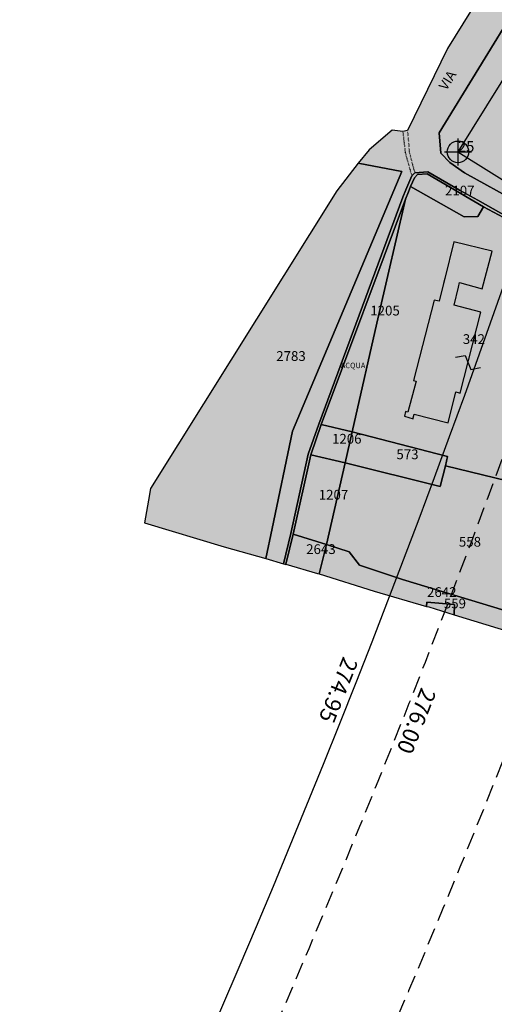
# Model space of a CAD drawing. Extents: x 1538956 to 1571595, y 5042519 to 5072519.
# Drawn here: x 1560135 to 1560310, y 5055452 to 5055816 of the extents above; entities that cross this region are included whole.
import ezdxf

# ---------------------------------------------------------------- set-up
doc = ezdxf.new("R2010")
doc.units = 0
doc.header["$LTSCALE"] = 2
doc.header["$MEASUREMENT"] = 0
doc.header["$PDMODE"] = 2
doc.header["$PDSIZE"] = 5
for name, pattern in [('CONTINUA', [0]), ('INTERNA', [0]), ('NASCOSTA2', [4.762499999999999, 3.175, -1.5875]), ('PUNTEGGIATA', [0.15, 0.025, -0.125])]:
    doc.linetypes.add(name, pattern=pattern)
for name, color, linetype in [('base_cat_ACQUE', 92, 'CONTINUA'), ('base_cat_CONFINE', 92, 'CONTINUA'), ('base_cat_FABBRICATI', 92, 'CONTINUA'), ('base_cat_FIDUCIALI', 92, 'CONTINUA'), ('base_cat_LINEEVARIE', 92, 'CONTINUA'), ('base_cat_PARTICELLE', 92, 'CONTINUA'), ('base_cat_ret_fabbricati', 254, 'CONTINUA'), ('base_cat_ret_foglio', 71, 'Continuous'), ('base_cat_SIMBOLI', 92, 'CONTINUA'), ('base_cat_STRADE', 92, 'CONTINUA'), ('base_cat_TESTI', 9, 'CONTINUA'), ('conica', 8, 'Continuous'), ('inviluppo', 255, 'Continuous'), ('orizzontale_i', 8, 'Continuous')]:
    doc.layers.add(name, color=color, linetype=linetype)
doc.styles.add('PC01', font='ARIAL.TTF')

# ---------------------------------------------------------------- blocks, each defined once
blk = doc.blocks.new('20', base_point=(5, 5))
at = {"layer": 'base_cat_SIMBOLI'}
blk.add_circle((5, 5), 4, dxfattribs=at)
blk.add_point((5, 5), dxfattribs=at)
blk = doc.blocks.new('14', base_point=(5, 5))
at = {"layer": 'base_cat_SIMBOLI'}
for p, q in [((0, 5), (3, 7)), ((3, 7), (7, 3)), ((7, 3), (10, 5))]:
    blk.add_line(p, q, dxfattribs=at)

msp = doc.modelspace()

# ---------------------------------------------------------------- hatches: boundary and pattern name
at = {"layer": 'base_cat_ret_fabbricati'}
h = msp.add_hatch(color=256, dxfattribs=at)
h.paths.add_polyline_path([(1560768.907, 5055759.206), (1560773.858, 5055757.785), (1560792.418, 5055752.458000001), (1560796.579, 5055754.775), (1560797.263, 5055755.156), (1560805.199, 5055784.514), (1560782.608, 5055791.047), (1560777.848, 5055792.423), (1560777.897, 5055792.603999999), (1560755.037, 5055799.025), (1560707.2, 5055812.254), (1560695.17, 5055815.605), (1560689.879, 5055795.813999999), (1560701.873, 5055792.498), (1560749.604, 5055779.34), (1560754.19, 5055778.105), (1560750.38, 5055763.994), (1560768.866, 5055759.055)])
h.paths.add_polyline_path([(1560669.1, 5055796.379), (1560671.746, 5055795.673), (1560672.593, 5055798.319), (1560669.912, 5055799.095)])
h.paths.add_polyline_path([(1560818.96, 5055716.686000001), (1560804.073, 5055717.533), (1560800.016, 5055655.127), (1560794.724, 5055573.952), (1560792.572, 5055574.058), (1560791.973, 5055567.744), (1560787.387, 5055567.955), (1560786.963, 5055561.217), (1560791.69, 5055560.9), (1560791.796, 5055560.406), (1560800.016, 5055558.924), (1560818.008, 5055555.643), (1560830.814, 5055554.761), (1560832.436, 5055555.961), (1560834.271, 5055582.701), (1560833.883, 5055583.795), (1560836.811, 5055631.067), (1560836.352, 5055631.632), (1560840.021, 5055691.286), (1560838.292, 5055691.603999999), (1560839.739, 5055715.381), (1560838.222, 5055715.557), (1560838.328, 5055720.002), (1560831.237, 5055720.355), (1560830.99, 5055716.051), (1560823.723, 5055716.438999999), (1560823.864, 5055719.226), (1560819.101, 5055719.509)])
h.paths.add_polyline_path([(1560746.605, 5055572.718), (1560775.745, 5055564.745), (1560776.733, 5055565.556), (1560778.673, 5055596.283), (1560777.967, 5055596.353999999), (1560787.14, 5055740.499), (1560777.509, 5055741.204), (1560777.509, 5055742.473999999), (1560757.33, 5055743.674)])
h.paths.add_polyline_path([(1560829.614, 5055778.881), (1560828.697, 5055761.206999999), (1560860.341, 5055759.337), (1560861.435, 5055777.223), (1560857.801, 5055777.54), (1560858.895, 5055795.955), (1560862.387, 5055795.813999999), (1560863.199, 5055813.453), (1560831.801, 5055815.147), (1560830.814, 5055797.649), (1560834.271, 5055797.296), (1560833.283, 5055778.705)])
h.paths.add_polyline_path([(1560403.423, 5055623.765), (1560402.682, 5055620.131), (1560408.962, 5055618.861), (1560409.667, 5055622.53)], flags=17)
h.paths.add_polyline_path([(1560413.16, 5055634.03), (1560413.054, 5055633.537), (1560412.878, 5055632.831), (1560407.233, 5055634.206999999), (1560406.387, 5055629.903), (1560411.996, 5055628.527), (1560412.066, 5055628.915), (1560418.981, 5055627.433999999), (1560419.933, 5055631.949), (1560420.074, 5055632.478), (1560425.295, 5055631.313999999), (1560435.42, 5055629.056), (1560499.802, 5055614.768999999), (1560506.258, 5055644.367), (1560358.479, 5055676.787), (1560351.918, 5055647.612)])
h.paths.add_polyline_path([(1560930.932, 5055630.538), (1560942.185, 5055629.938), (1560942.609, 5055637.664), (1560954.039, 5055637.029), (1560954.462, 5055644.683999999), (1560966.033, 5055644.085), (1560966.421, 5055651.81), (1560977.887, 5055651.211), (1560982.579, 5055738.911), (1560971.149, 5055739.511), (1560971.748, 5055750.588), (1560960.283, 5055751.223), (1560960.883, 5055762.371), (1560949.417, 5055762.971), (1560950.052, 5055774.188999999), (1560938.764, 5055774.824)])
h.paths.add_polyline_path([(1560910.006, 5055811.48), (1560910.294, 5055816.84), (1560898.759, 5055817.475), (1560899.358, 5055828.446), (1560887.928, 5055829.081), (1560888.528, 5055840.194), (1560877.31, 5055840.829), (1560871.065, 5055724.8), (1560882.566, 5055724.165), (1560882.002, 5055714.182), (1560916.08, 5055712.312), (1560921.125, 5055805.057), (1560920.406, 5055805.097), (1560920.487, 5055806.575), (1560916.134, 5055811.147)])
h.paths.add_polyline_path([(1560535.362, 5055699.083000001), (1560537.444, 5055708.097), (1560538.411, 5055712.285), (1560538.932, 5055714.539), (1560533.556, 5055715.781), (1560521.055, 5055718.668000001), (1560517.095, 5055719.581999999), (1560513.525, 5055704.127), (1560507.034, 5055676.329), (1560514.407, 5055674.565), (1560517.018, 5055673.965), (1560516.489, 5055671.566000001), (1560528.307, 5055668.885)])
h.paths.add_polyline_path([(1560830.182, 5055868.968), (1560830.143, 5055868.425), (1560825.465, 5055868.763), (1560825.558, 5055870.061000001), (1560825.674, 5055871.671), (1560821.425, 5055871.978), (1560821.359, 5055871.053), (1560821.216, 5055869.069), (1560817.854, 5055869.311000001), (1560818.036, 5055871.839), (1560816.449, 5055872.214), (1560816.212, 5055868.928), (1560794.676, 5055870.481000001), (1560794.028, 5055861.499), (1560793.987, 5055860.927), (1560788.596, 5055861.316000001), (1560785.91, 5055824.103999999), (1560785.297, 5055815.609), (1560817.203, 5055813.3), (1560818.322, 5055828.825), (1560828.012, 5055828.127), (1560860.719, 5055825.768), (1560863.054, 5055857.432), (1560863.65, 5055865.508), (1560831.812, 5055867.804), (1560831.867, 5055868.57)])
h.paths.add_polyline_path([(1560423.368, 5055815.135), (1560423.214, 5055814.476), (1560428.224, 5055813.277), (1560477.401, 5055801.882), (1560482.516, 5055800.683), (1560482.593, 5055801.025), (1560507.2, 5055795.162), (1560510.621, 5055814.348999999), (1560512.25, 5055823.48), (1560512.668, 5055825.821), (1560518.836, 5055860.407), (1560499.927, 5055864.655), (1560433.692, 5055879.533), (1560427.317, 5055841.143), (1560423.012, 5055815.22)])
h.paths.add_polyline_path([(1560373.155, 5055726), (1560368.428, 5055709.807), (1560375.166, 5055707.867), (1560379.717, 5055724.095)])
h.paths.add_polyline_path([(1561208.815, 5055487.945), (1561214.918, 5055488.086), (1561215.694, 5055518.249), (1561201.407, 5055518.672), (1561181.369, 5055519.166), (1561166.834, 5055519.342), (1561166.94, 5055518.002), (1561159.638, 5055518.214), (1561160.026, 5055504.949), (1561160.061, 5055504.737), (1561161.472, 5055481.419), (1561169.904, 5055481.877), (1561185.461, 5055482.723999999), (1561184.967, 5055488.827), (1561177.241, 5055488.333000001), (1561177.347, 5055485.864), (1561169.551, 5055485.405), (1561168.104, 5055504.949), (1561167.434, 5055504.914), (1561167.152, 5055510.911), (1561201.512, 5055510.241), (1561209.168, 5055509.994)])
h.paths.add_polyline_path([(1560305.492, 5055707.655), (1560295.614, 5055710.23), (1560297.167, 5055716.863), (1560297.59, 5055718.591), (1560306.021, 5055716.298), (1560309.655, 5055730.127), (1560295.473, 5055733.62), (1560292.122, 5055720.073), (1560291.699, 5055718.308999999), (1560290.076, 5055711.677), (1560288.277, 5055712.135), (1560280.621, 5055682.432), (1560281.609, 5055682.185), (1560278.575, 5055670.79), (1560277.693, 5055671.037), (1560277.235, 5055669.238), (1560280.48, 5055668.32), (1560280.551, 5055668.673), (1560280.868, 5055669.978999999), (1560293.462, 5055666.768), (1560296.214, 5055678.268999999), (1560297.484, 5055677.916), (1560297.837, 5055677.81)])
h.paths.add_polyline_path([(1560563.302, 5055704.304), (1560554.906, 5055668.709), (1560569.264, 5055665.251), (1560567.853, 5055659.43), (1560596.569, 5055652.516), (1560606.482, 5055693.862), (1560577.731, 5055700.282), (1560577.837, 5055700.811000001)])
h.paths.add_polyline_path([(1560570.428, 5055759.09), (1560567.43, 5055739.617), (1560574.873, 5055738.276000001), (1560572.086, 5055721.343), (1560570.887, 5055714.04), (1560577.307, 5055713.017), (1560587.609, 5055711.395), (1560588.667, 5055718.697), (1560591.701, 5055718.203), (1560597.31, 5055753.516), (1560605.988, 5055752.317), (1560607.011, 5055759.372), (1560598.298, 5055760.713), (1560600.203, 5055772.214), (1560580.87, 5055775.212), (1560577.978, 5055758.032)])
h.paths.add_polyline_path([(1560635.939, 5055649.341), (1560634.563, 5055643.132), (1560653.19, 5055639.181), (1560654.53, 5055645.284), (1560683.07, 5055774.048), (1560664.655, 5055777.999), (1560660.88, 5055778.81), (1560649.874, 5055729.034), (1560653.578, 5055728.363), (1560653.402, 5055727.693), (1560652.625, 5055724.095), (1560652.449, 5055723.353999999)])
h.paths.add_polyline_path([(1560736.869, 5055818.322), (1560742.619, 5055816.487), (1560753.943, 5055852.576), (1560754.049, 5055852.964), (1560740.044, 5055857.374), (1560728.332, 5055821.073), (1560727.944, 5055821.179), (1560726.815, 5055817.616), (1560735.81, 5055814.829)])
h.paths.add_polyline_path([(1560693.195, 5055844.992), (1560693.83, 5055846.967), (1560697.393, 5055845.732), (1560696.793, 5055843.791999999)], flags=16)
h.paths.add_polyline_path([(1560683.176, 5055843.651000001), (1560680.565, 5055835.431), (1560693.759, 5055831.374), (1560694.994, 5055835.819), (1560719.653, 5055828.058), (1560731.789, 5055866.546), (1560719.089, 5055870.639), (1560716.09, 5055861.183999999), (1560704.202, 5055864.959), (1560701.274, 5055855.751), (1560687.727, 5055859.985), (1560684.622, 5055850.213), (1560683.458, 5055850.53), (1560681.589, 5055844.11)])
h.paths.add_polyline_path([(1560540.689, 5055887.607), (1560536.879, 5055864.994), (1560559.422, 5055861.29), (1560564.29, 5055860.514), (1560566.865, 5055875.436000001), (1560561.962, 5055876.248), (1560563.337, 5055883.868), (1560566.936, 5055905.987), (1560544.323, 5055909.797)])
h.paths.add_polyline_path([(1561046.855, 5055708.22), (1561058.99, 5055707.549), (1561059.484, 5055714.781), (1561070.879, 5055714.111), (1561071.373, 5055721.308), (1561082.873, 5055720.779), (1561083.438, 5055727.834), (1561094.691, 5055727.375), (1561095.432, 5055741.134), (1561072.607, 5055742.51), (1561072.537, 5055743.533), (1561049.218, 5055744.803)])
h.paths.add_polyline_path([(1560614.42, 5055764.77), (1560612.656, 5055758.102), (1560619.747, 5055756.092), (1560621.652, 5055763.077)])
h.paths.add_polyline_path([(1560591.736, 5055801.424), (1560588.138, 5055787.558999999), (1560625.426, 5055777.752), (1560632.552, 5055805.022), (1560606.8, 5055811.725), (1560604.224, 5055801.706), (1560603.378, 5055798.46), (1560599.991, 5055799.307)])
h.paths.add_polyline_path([(1561386.121, 5055981.129), (1561384.392, 5055977.601), (1561386.968, 5055976.437), (1561388.661, 5055979.893999999)])
h.paths.add_polyline_path([(1561037.824, 5056112.397), (1561037.294, 5056107.458000001), (1561047.172, 5056106.365), (1561047.49, 5056111.162)])
h.paths.add_polyline_path([(1560635.798, 5055775), (1560638.973, 5055774.33), (1560639.714, 5055777.54), (1560636.539, 5055778.317)], flags=17)
h.paths.add_polyline_path([(1560654.53, 5055863.16), (1560653.296, 5055858.08), (1560657.423, 5055857.092), (1560658.352, 5055862.246)])
h.paths.add_polyline_path([(1560934.565, 5055793.345), (1560937.317, 5055790.17), (1560940.457, 5055792.886), (1560937.74, 5055796.061000001)])
h.paths.add_polyline_path([(1560547.462, 5055928.953), (1560544.323, 5055909.797), (1560566.936, 5055905.987), (1560568.347, 5055914.7), (1560570.675, 5055917.664), (1560570.181, 5055925.319), (1560564.078, 5055928), (1560559.422, 5055927.012)])
h.paths.add_polyline_path([(1560649.909, 5055728.399), (1560649.168, 5055724.835), (1560652.625, 5055724.095), (1560653.402, 5055727.693)], flags=17)
h.paths.add_polyline_path([(1560768.689, 5055848.343), (1560754.049, 5055852.964), (1560753.943, 5055852.576), (1560742.619, 5055816.487), (1560757.224, 5055811.83)])
h.paths.add_polyline_path([(1561202.359, 5055486.04), (1561202.571, 5055483.041999999), (1561204.97, 5055483.183), (1561204.758, 5055486.146000001)], flags=17)
h.paths.add_polyline_path([(1560650.227, 5055947.65), (1560649.027, 5055941.512), (1560651.355, 5055940.982), (1560652.59, 5055947.191000001)])
h.paths.add_polyline_path([(1560323.449, 5055809.29), (1560297.025, 5055766.851), (1560320.803, 5055752.035), (1560338.794, 5055780.892), (1560334.526, 5055783.538), (1560342.992, 5055797.12), (1560338.23, 5055800.048)])
h.paths.add_polyline_path([(1560784.494, 5056249.91), (1560792.22, 5056221.476), (1560800.016, 5056223.487), (1560801.745, 5056223.945), (1560800.016, 5056230.541999999), (1560794.23, 5056252.344)])
h.paths.add_polyline_path([(1560668.571, 5056249.098999999), (1560670.159, 5056242.995), (1560674.745, 5056244.195), (1560673.192, 5056250.263)])
h.paths.add_polyline_path([(1560670.053, 5056239.327), (1560671.64, 5056233.223999999), (1560676.191, 5056234.423), (1560674.639, 5056240.491)])
h.paths.add_polyline_path([(1560671.111, 5056149.015), (1560675.803, 5056150.18), (1560675.591, 5056151.166999999), (1560682.894, 5056153.143), (1560679.895, 5056164.785), (1560667.83, 5056161.433)])
h.paths.add_polyline_path([(1561394.059, 5055848.837), (1561392.118, 5055847.532), (1561394.164, 5055844.392), (1561396.14, 5055845.697)])
h.paths.add_polyline_path([(1560582.705, 5055859.491), (1560622.604, 5055851.058999999), (1560626.767, 5055870.568), (1560646.311, 5055866.581999999), (1560654.742, 5055906.34), (1560595.405, 5055918.757)])
h.paths.add_polyline_path([(1560522.098, 5055531.231000001), (1560521.392, 5055528.867), (1560524.779, 5055527.808999999), (1560525.52, 5055530.208000001)])
h.paths.add_polyline_path([(1561177.241, 5055683.067), (1561174.913, 5055686.1), (1561170.891, 5055683.031), (1561173.149, 5055680.033)])
h.paths.add_polyline_path([(1560911.67, 5055585.453), (1560911.423, 5055581.643), (1560915.269, 5055581.467), (1560915.48, 5055585.277)])
h.paths.add_polyline_path([(1560325.953, 5055702.681), (1560329.234, 5055704.022), (1560326.059, 5055711.818), (1560322.778, 5055710.477)])
h.paths.add_polyline_path([(1560747.523, 5055886.69), (1560746.217, 5055880.763), (1560773.769, 5055874.731000001), (1560776.204, 5055885.949), (1560753.802, 5055890.712)])
h.paths.add_polyline_path([(1561012, 5055752.987), (1561009.46, 5055712.418000001), (1561037.859, 5055710.372), (1561039.975, 5055750.588)])
h.paths.add_polyline_path([(1560863.692, 5055590.603999999), (1560874.875, 5055589.969), (1560875.299, 5055597.694), (1560886.729, 5055597.058999999), (1560887.187, 5055604.785), (1560898.723, 5055604.115), (1560899.147, 5055611.876), (1560910.612, 5055611.241), (1560915.586, 5055702.081), (1560881.472, 5055703.951), (1560880.908, 5055693.967), (1560869.407, 5055694.602)])
h.paths.add_polyline_path([(1560352.024, 5055748.26), (1560358.374, 5055745.79), (1560359.397, 5055749.883), (1560377.247, 5055744.767), (1560395.38, 5055805.692), (1560370.086, 5055812.395), (1560367.405, 5055802.058999999), (1560368.181, 5055801.706)])
h.paths.add_polyline_path([(1560432.81, 5055769.568), (1560433.656, 5055769.391), (1560430.975, 5055757.044), (1560450.096, 5055752.634), (1560451.154, 5055757.079), (1560453.341, 5055756.585), (1560454.117, 5055759.972), (1560451.93, 5055760.431), (1560453.024, 5055765.017), (1560453.87, 5055764.805), (1560467.805, 5055761.524), (1560477.401, 5055801.882), (1560428.224, 5055813.277), (1560418.91, 5055772.778)])
h.paths.add_polyline_path([(1560527.037, 5055797.825), (1560528.871, 5055797.296), (1560532.081, 5055796.414), (1560533.422, 5055801.6), (1560522.274, 5055804.528), (1560520.934, 5055799.483)])
h.paths.add_polyline_path([(1560527.742, 5055812.465), (1560557.728, 5055805.092), (1560560.903, 5055818.533), (1560571.557, 5055815.711), (1560578.542, 5055844.286), (1560537.973, 5055854.411)])
h.paths.add_polyline_path([(1560420.11, 5055896.18), (1560419.545, 5055893.428), (1560422.262, 5055892.828), (1560422.897, 5055895.65)])
h.paths.add_polyline_path([(1560442.052, 5055892.828), (1560508.375, 5055877.482), (1560522.239, 5055936.185), (1560477.789, 5055946.556), (1560473.944, 5055929.376), (1560451.86, 5055934.597)])
h.paths.add_polyline_path([(1560433.057, 5055943.946), (1560434.044, 5055942.429), (1560435.455, 5055943.346), (1560434.503, 5055944.863)])
h.paths.add_polyline_path([(1561001.593, 5055755.421), (1561001.487, 5055751.012), (1561003.886, 5055750.87), (1561005.685, 5055750.765), (1561005.827, 5055755.139), (1561004.133, 5055755.245)])
at = {"layer": 'base_cat_ret_foglio'}
msp.add_hatch(color=256, dxfattribs=at).paths.add_polyline_path([(1560182.725, 5055638.193), (1560181.244, 5055629.868), (1560210.736, 5055621.013), (1560226.047, 5055616.674), (1560232.608, 5055614.768999999), (1560233.455, 5055614.522), (1560233.49, 5055614.557), (1560245.167, 5055611.206), (1560245.732, 5055611.029), (1560266.122, 5055604.574), (1560285.454, 5055599), (1560286.23, 5055598.788), (1560295.65, 5055595.93), (1560335.09, 5055583.795), (1560337.454, 5055583.089), (1560339.5, 5055582.454), (1560362.677, 5055575.399), (1560392.91, 5055566.156), (1560411.784, 5055560.723), (1560415.947, 5055559.418000001), (1560428.047, 5055555.679), (1560438.137, 5055552.539), (1560465.054, 5055544.353999999), (1560495.322, 5055535.429), (1560521.886, 5055527.527), (1560544.146, 5055520.718), (1560547.498, 5055519.695), (1560589.02, 5055506.889), (1560590.819, 5055506.325), (1560655.659, 5055486.287), (1560714.15, 5055470.024), (1560725.298, 5055470.906), (1560745.794, 5055467.025), (1560826.862, 5055441.555), (1560842.843, 5055431.324), (1560852.545, 5055427.338), (1560860.764, 5055425.927), (1560903.027, 5055413.333000001), (1560918.408, 5055408.464), (1560943.244, 5055401.197), (1560988.082, 5055387.615), (1560991.645, 5055386.486), (1561129.299, 5055345), (1561139.177, 5055342.001), (1561147.326, 5055339.567), (1561157.274, 5055336.568), (1561164.753, 5055334.31), (1561165.847, 5055333.922), (1561167.328, 5055333.499), (1561276.372, 5055300.303), (1561285.756, 5055297.445), (1561334.933, 5055281.112), (1561412.156, 5055255.465), (1561417.73, 5055253.595), (1561426.055, 5055250.843), (1561427.22, 5055252.537), (1561433.711, 5055250.348999999), (1561439.355, 5055251.514), (1561437.909, 5055269.117), (1561437.944, 5055300.726), (1561444.082, 5055328.278), (1561454.313, 5055358.405), (1561455.336, 5055392.589), (1561456.394, 5055443.178), (1561451.138, 5055481.031), (1561448.422, 5055506.395), (1561448.316, 5055509.429), (1561445.599, 5055539.063), (1561443.13, 5055579.632), (1561438.967, 5055605.209), (1561432.582, 5055635.547), (1561422.739, 5055670.86), (1561417.307, 5055690.299), (1561417.307, 5055716.369), (1561418.047, 5055739.723), (1561422.492, 5055762.336), (1561424.433, 5055777.258), (1561428.419, 5055797.755), (1561428.737, 5055824.636), (1561427.96, 5055837.654), (1561426.832, 5055853.882), (1561420.834, 5055870.639), (1561416.284, 5055883.127), (1561416.001, 5055890.676), (1561417.624, 5055899.672), (1561420.975, 5055906.975), (1561430.43, 5055922.532), (1561435.722, 5055937.843), (1561440.131, 5055952.977), (1561442.53, 5055970.545), (1561442.424, 5055984.586), (1561447.928, 5056015.736), (1561448.704, 5056028.401000001), (1561444.929, 5056044.558), (1561446.517, 5056055.741), (1561449.057, 5056075.461), (1561459.957, 5056118.253), (1561485.181, 5056223.452), (1561500.033, 5056263.88), (1561509.311, 5056290.162), (1561507.512, 5056293.478), (1561454.736, 5056301.345), (1561402.031, 5056309.988), (1561401.714, 5056306.813), (1561400.691, 5056306.954), (1561396.352, 5056307.06), (1561381.923, 5056309.459), (1561362.485, 5056311.364), (1561352.748, 5056311.999), (1561351.902, 5056312.069), (1561349.044, 5056312.281), (1561345.975, 5056312.493), (1561340.86, 5056314.398), (1561297.927, 5056313.339), (1561270.163, 5056311.575), (1561247.268, 5056312.775), (1561224.055, 5056313.092), (1561202.747, 5056319.548), (1561201.089, 5056319.795), (1561200.56, 5056321.877), (1561192.164, 5056321.735), (1561187.049, 5056321.665), (1561145.809, 5056322.37), (1561128.452, 5056324.134), (1561061.883, 5056326.357), (1561059.167, 5056324.84), (1561043.821, 5056325.052), (1561012.741, 5056325.898), (1560978.557, 5056326.815), (1560942.856, 5056327.38), (1560930.297, 5056327.874), (1560906.449, 5056331.79), (1560896.924, 5056334.577), (1560889.622, 5056334.788), (1560882.989, 5056333.659), (1560857.766, 5056324.875), (1560845.101, 5056319.478), (1560837.128, 5056313.375), (1560830.284, 5056304.873), (1560826.369, 5056296.089), (1560824.993, 5056288.821), (1560818.466, 5056290.127), (1560800.369, 5056293.407), (1560788.833, 5056296.618), (1560787.281, 5056297.006), (1560762.516, 5056303.038), (1560760.611, 5056303.638), (1560751.756, 5056305.825), (1560713.832, 5056312.175), (1560636.327, 5056324.346), (1560632.482, 5056325.299), (1560615.584, 5056329.497), (1560615.866, 5056324.875), (1560616.501, 5056320.43), (1560611.421, 5056311.293000001), (1560595.193, 5056287.304), (1560579.953, 5056264.339), (1560556.917, 5056228.038), (1560545.699, 5056209.764), (1560529.824, 5056183.835), (1560528.73, 5056182.035), (1560498.497, 5056134.693), (1560488.901, 5056118.924), (1560477.612, 5056100.473), (1560479.517, 5056100.297), (1560476.907, 5056095.64), (1560471.792, 5056087.385), (1560453.8, 5056058.563), (1560434.891, 5056027.977), (1560432.951, 5056024.838), (1560424.131, 5056010.868), (1560389.206, 5055957.281), (1560384.973, 5055951.53), (1560381.798, 5055947.121), (1560377.106, 5055944.263), (1560351.635, 5055899.425), (1560320.909, 5055849.754), (1560293.215, 5055804.987), (1560278.399, 5055774.789), (1560276.67, 5055774.436000001), (1560272.79, 5055774.895), (1560264.217, 5055767.663), (1560260.195, 5055762.688999999), (1560260.231, 5055762.653), (1560252.364, 5055752.423), (1560183.502, 5055642.497)])

# ---------------------------------------------------------------- linework, layer by layer
at = {"layer": 'base_cat_ACQUE'}
msp.add_lwpolyline([(1560335.514, 5055731.362), (1560304.399, 5055749.071), (1560297.555, 5055752.74), (1560285.913, 5055759.443), (1560281.045, 5055759.161), (1560279.951, 5055757.997), (1560277.799, 5055752.881), (1560276.635, 5055750.13), (1560245.626, 5055666.345), (1560241.78, 5055655.232), (1560235.325, 5055625.916999999), (1560232.608, 5055614.768999999), (1560233.455, 5055614.522), (1560233.49, 5055614.557), (1560236.207, 5055625.67), (1560242.698, 5055654.985), (1560246.543, 5055666.204), (1560277.623, 5055749.424), (1560278.787, 5055752.14), (1560279.563, 5055754.01), (1560280.974, 5055757.256), (1560282.032, 5055758.455), (1560285.666, 5055758.702), (1560306.48, 5055746.602), (1560319.392, 5055739.652)], dxfattribs=at)
at = {"layer": 'base_cat_CONFINE'}
msp.add_lwpolyline([(1560320.909, 5055849.754), (1560293.215, 5055804.987), (1560278.399, 5055774.789), (1560276.67, 5055774.436000001), (1560272.79, 5055774.895), (1560264.217, 5055767.663), (1560260.195, 5055762.688999999), (1560260.231, 5055762.653), (1560252.364, 5055752.423), (1560183.502, 5055642.497), (1560182.725, 5055638.193), (1560182.725, 5055638.193), (1560181.244, 5055629.868), (1560210.736, 5055621.013), (1560226.047, 5055616.674), (1560232.608, 5055614.768999999), (1560233.455, 5055614.522), (1560233.49, 5055614.557), (1560245.167, 5055611.206), (1560245.732, 5055611.029), (1560266.122, 5055604.574), (1560285.454, 5055599), (1560286.23, 5055598.788), (1560295.65, 5055595.93), (1560335.09, 5055583.795)], dxfattribs=at)
at = {"layer": 'base_cat_FABBRICATI'}
for points in [[(1560323.449, 5055809.29), (1560297.025, 5055766.851), (1560320.803, 5055752.035), (1560338.794, 5055780.892), (1560334.526, 5055783.538), (1560342.992, 5055797.12), (1560338.23, 5055800.048), (1560323.449, 5055809.29)], [(1560305.492, 5055707.655), (1560295.614, 5055710.23), (1560297.167, 5055716.863), (1560297.59, 5055718.591), (1560306.021, 5055716.298), (1560309.655, 5055730.127), (1560295.473, 5055733.62), (1560292.122, 5055720.073), (1560291.699, 5055718.308999999), (1560290.076, 5055711.677), (1560288.277, 5055712.135), (1560280.621, 5055682.432), (1560281.609, 5055682.185), (1560278.575, 5055670.79), (1560277.693, 5055671.037), (1560277.235, 5055669.238), (1560280.48, 5055668.32), (1560280.551, 5055668.673), (1560280.868, 5055669.978999999), (1560293.462, 5055666.768), (1560296.214, 5055678.268999999), (1560297.484, 5055677.916), (1560297.837, 5055677.81), (1560305.492, 5055707.655)]]:
    msp.add_lwpolyline(points, close=True, dxfattribs=at)
at = {"layer": 'base_cat_LINEEVARIE', "linetype": 'PUNTEGGIATA'}
for points in [[(1560276.67, 5055774.436000001), (1560277.552, 5055766.569), (1560279.951, 5055757.997)], [(1560278.399, 5055774.789), (1560279.069, 5055766.745), (1560281.045, 5055759.161)]]:
    msp.add_lwpolyline(points, dxfattribs=at)
at = {"layer": 'base_cat_PARTICELLE'}
for points in [[(1560294.062, 5055762.9), (1560299.46, 5055759.125), (1560319.497, 5055748.048), (1560320.803, 5055752.035), (1560338.794, 5055780.892), (1560347.226, 5055794.473999999), (1560342.992, 5055797.12), (1560338.23, 5055800.048), (1560344.686, 5055818.18), (1560372.52, 5055895.615), (1560388.324, 5055937.137), (1560366.699, 5055898.755), (1560326.835, 5055833.808999999), (1560319.427, 5055821.673), (1560290.146, 5055773.907), (1560290.711, 5055766.393), (1560294.062, 5055762.9)], [(1560210.736, 5055621.013), (1560226.047, 5055616.674), (1560228.41, 5055627.751), (1560235.889, 5055663.699), (1560276.247, 5055759.584), (1560260.231, 5055762.653), (1560252.364, 5055752.423), (1560183.502, 5055642.497), (1560182.725, 5055638.193), (1560181.244, 5055629.868), (1560210.736, 5055621.013)], [(1560306.48, 5055746.602), (1560285.666, 5055758.702), (1560282.032, 5055758.455), (1560280.974, 5055757.256), (1560279.563, 5055754.01), (1560299.354, 5055742.827), (1560304.363, 5055742.968), (1560306.48, 5055746.602)], [(1560257.938, 5055663.452), (1560293.215, 5055654.386), (1560292.369, 5055650.964), (1560346.52, 5055637.805), (1560346.626, 5055638.405), (1560354.246, 5055684.76), (1560342.357, 5055680.985), (1560340.205, 5055681.056), (1560337.665, 5055682.714), (1560333.573, 5055692.556), (1560329.234, 5055704.022), (1560326.059, 5055711.818), (1560326.024, 5055711.889), (1560326.094, 5055714.464), (1560335.196, 5055730.692), (1560319.392, 5055739.652), (1560306.48, 5055746.602), (1560304.363, 5055742.968), (1560299.354, 5055742.827), (1560279.563, 5055754.01), (1560278.787, 5055752.14), (1560277.623, 5055749.424), (1560267.71, 5055706.315), (1560257.938, 5055663.452)], [(1560246.543, 5055666.204), (1560257.938, 5055663.452), (1560267.71, 5055706.315), (1560277.623, 5055749.424), (1560246.543, 5055666.204)], [(1560257.938, 5055663.452), (1560246.543, 5055666.204), (1560242.698, 5055654.985), (1560255.327, 5055652.022), (1560257.938, 5055663.452)], [(1560293.215, 5055654.386), (1560257.938, 5055663.452), (1560255.327, 5055652.022), (1560290.429, 5055643.273), (1560292.369, 5055650.964), (1560293.215, 5055654.386)], [(1560242.698, 5055654.985), (1560236.207, 5055625.67), (1560248.448, 5055621.895), (1560255.327, 5055652.022), (1560242.698, 5055654.985)], [(1560290.429, 5055643.273), (1560255.327, 5055652.022), (1560248.448, 5055621.895), (1560256.915, 5055619.108), (1560260.725, 5055614.204), (1560276.494, 5055608.983), (1560338.653, 5055590.11), (1560346.52, 5055637.805), (1560292.369, 5055650.964), (1560290.429, 5055643.273)], [(1560236.207, 5055625.67), (1560233.49, 5055614.557), (1560245.167, 5055611.206), (1560245.732, 5055611.029), (1560248.448, 5055621.895), (1560236.207, 5055625.67)], [(1560266.122, 5055604.574), (1560285.454, 5055599), (1560285.49, 5055600.622), (1560295.791, 5055599.74), (1560295.65, 5055595.93), (1560335.09, 5055583.795), (1560337.454, 5055583.089), (1560338.653, 5055590.11), (1560276.494, 5055608.983), (1560260.725, 5055614.204), (1560256.915, 5055619.108), (1560248.448, 5055621.895), (1560245.732, 5055611.029), (1560266.122, 5055604.574)], [(1560286.23, 5055598.788), (1560295.65, 5055595.93), (1560295.791, 5055599.74), (1560285.49, 5055600.622), (1560285.454, 5055599), (1560286.23, 5055598.788)]]:
    msp.add_lwpolyline(points, close=True, dxfattribs=at)
at = {"layer": 'base_cat_STRADE'}
msp.add_lwpolyline([(1560320.909, 5055849.754), (1560293.215, 5055804.987), (1560278.399, 5055774.789), (1560276.67, 5055774.436000001), (1560272.79, 5055774.895), (1560264.217, 5055767.663), (1560260.195, 5055762.688999999), (1560260.231, 5055762.653), (1560276.247, 5055759.584), (1560235.889, 5055663.699), (1560228.41, 5055627.751), (1560226.047, 5055616.674), (1560232.608, 5055614.768999999), (1560235.325, 5055625.916999999), (1560241.78, 5055655.232), (1560245.626, 5055666.345), (1560276.635, 5055750.13), (1560277.799, 5055752.881), (1560279.951, 5055757.997), (1560281.045, 5055759.161), (1560285.913, 5055759.443), (1560297.555, 5055752.74), (1560304.399, 5055749.071), (1560335.514, 5055731.362)], dxfattribs=at)
at = {"layer": 'base_cat_STRADE', "linetype": 'INTERNA'}
msp.add_lwpolyline([(1560319.497, 5055748.048), (1560299.46, 5055759.125), (1560294.062, 5055762.9), (1560290.711, 5055766.393), (1560290.146, 5055773.907), (1560319.427, 5055821.673)], dxfattribs=at)
at = {"layer": 'conica', "linetype": 'NASCOSTA2', "flags": 128}
for points in [[(1554948.594509876, 5062668.086965755), (1557791.049771054, 5061941.88484963, -1.000000000000028), (1555285.51807286, 5052134.887607407), (1552443.062863019, 5052861.089710417, -1.000000504646082)], [(1554938.693160764, 5062629.33179467), (1557781.148439982, 5061903.129673937, -0.999999914044272), (1555295.419400099, 5052173.642784079), (1552452.964194092, 5052899.84488611, -1.00000048593517)], [(1554928.791811848, 5062590.576623536), (1557771.24710891, 5061864.374498244, -0.9999996398194045), (1555305.320716766, 5052212.397963454), (1552462.865525164, 5052938.600061803, -1.000000482891267)], [(1554918.890465987, 5062551.82145162), (1557761.345777838, 5061825.619322551, -0.9999999999999911), (1555315.222047389, 5052251.153139261), (1552472.766856236, 5052977.355237496, -1.00000040576634)], [(1554899.087758711, 5062474.311111764), (1557741.543115692, 5061748.108971165, -1.000000582202138), (1555335.024705251, 5052328.663491745), (1552492.569518381, 5053054.865588883, -1.000000533301521)], [(1554889.186407794, 5062435.55594114), (1557731.64178462, 5061709.353795472, -1.000000541291419), (1555344.926056773, 5052367.418662215), (1552502.470849453, 5053093.620764576, -1.000000543802541)], [(1554879.285058591, 5062396.800770081), (1557721.740453548, 5061670.598619779, -1.000000473555229), (1555354.827405592, 5052406.173833373), (1552512.372180526, 5053132.375940269, -1.000000501794235)], [(1554869.383709541, 5062358.045598979), (1557711.839122476, 5061631.843444086, -1.000000282346693), (1555364.728746952, 5052444.929006438), (1552522.273511598, 5053171.131115962, -1.000000500097673)], [(1554859.482364161, 5062319.290426942), (1557701.937791404, 5061593.088268393, -1.000000258367247), (1555374.630087338, 5052483.68417975), (1552532.17484267, 5053209.886291655, -1.000000407274714)], [(1554849.581013584, 5062280.535256233), (1557692.036460331, 5061554.3330927, -1.000000316180662), (1555384.531429909, 5052522.439352506), (1552542.076173742, 5053248.641467348, -1.000000543870654)], [(1554839.679663501, 5062241.780085399), (1557682.135129259, 5061515.577917007, -1.000000398222799), (1555394.432775589, 5052561.194524465), (1552551.977504815, 5053287.396643041, -1.000000533585827)], [(1554829.778315604, 5062203.024914004), (1557672.233798187, 5061476.822741314, -1.000000470681538), (1555404.334123995, 5052599.949695729), (1552561.878835887, 5053326.151818734, -1.000000479462623)], [(1554819.876965773, 5062164.269743104), (1557662.332467115, 5061438.067565621, -1.000000387228834), (1555414.235469097, 5052638.704867837), (1552571.780166959, 5053364.906994427, -1.000000531893341)], [(1554800.074227406, 5062086.759411192), (1557642.52980497, 5061360.557214234, -1.000000591180533), (1555434.038093894, 5052716.215228763), (1552591.582829104, 5053442.417345813, -1.000000472175904)], [(1554790.172878917, 5062048.004239948), (1557632.628473898, 5061321.802038541, -1.000000715638233), (1555443.939451745, 5052754.970397617), (1552601.484160176, 5053481.172521506, -1.000000509504718)], [(1554780.271532701, 5062009.249068124), (1557622.727142825, 5061283.046862848, -1.000000718939834), (1555453.840809592, 5052793.725566468), (1552611.385491248, 5053519.927697199, -1.000000453158092)], [(1554770.370184056, 5061970.493896921), (1557612.825811753, 5061244.291687155, -1.00000060294996), (1555463.742162833, 5052832.480736498), (1552621.286822321, 5053558.682872892, -1.00000051851323)], [(1554760.468836866, 5061931.738725347), (1557602.924480681, 5061205.536511462, -1.000000562827231), (1555473.643514411, 5052871.23590695), (1552631.188153393, 5053597.438048585, -1.000000483533795)], [(1554750.567495386, 5061892.983552312), (1557593.023149609, 5061166.781335769, -1.000000498471929), (1555483.5448634, 5052909.991078067), (1552641.089484465, 5053636.193224278, -1.000000338061876)], [(1554740.666156424, 5061854.228378636), (1557583.121818537, 5061128.026160076, -1.000000504440686), (1555493.446212521, 5052948.746249149), (1552650.990815537, 5053674.948399971, -1.00000027473777)], [(1554730.764812774, 5061815.473206156), (1557573.220487464, 5061089.270984383, -1.000000625342669), (1555503.347566205, 5052987.501419066), (1552660.892146609, 5053713.703575664, -1.000000397918734)], [(1554720.863467666, 5061776.718034048), (1557563.319156392, 5061050.51580869, -1.000000548331246), (1555513.248916795, 5053026.256589772), (1552670.793477682, 5053752.458751357, -1.000000437981007)], [(1554701.06077089, 5061699.207691509), (1557543.516494248, 5060973.005457304, -1.000000446861872), (1555533.051615405, 5053103.766931841), (1552690.596139826, 5053829.969102743, -1.00000058092825)], [(1554691.159420471, 5061660.452520761), (1557533.615163176, 5060934.250281611, -1.000000437963788), (1555542.952961848, 5053142.522103607), (1552700.497470898, 5053868.724278436, -1.000000546447706)]]:
    msp.add_lwpolyline(points, format="xyb", close=True, dxfattribs=at)
at = {"layer": 'conica', "color": 255, "linetype": 'NASCOSTA2', "flags": 128}
for points in [[(1554908.989115997, 5062513.066280762), (1557751.444446765, 5061786.864146858, -1.000000306318419), (1555325.123389833, 5052289.908312048), (1552482.668187308, 5053016.110413189, -1.000000514531811)], [(1554809.975616091, 5062125.514572164), (1557652.431136043, 5061399.312389928, -1.000000391140508), (1555424.136814279, 5052677.460039925), (1552581.681498031, 5053403.66217012, -1.000000530589631)], [(1554710.962119278, 5061737.962862778), (1557553.41782532, 5061011.760632997, -1.000000517919754), (1555523.1502661, 5053065.011760808), (1552680.694808754, 5053791.21392705, -1.000000525561608)]]:
    msp.add_lwpolyline(points, format="xyb", close=True, dxfattribs=at)
at = {"layer": 'inviluppo'}
msp.add_lwpolyline([(1557528.416964357, 5060913.903814384), (1554685.96188359, 5061640.105884416, 1.000000000000056), (1552705.695669594, 5053889.070745693), (1555548.150749876, 5053162.868675786, 1.000000000000085)], format="xyb", close=True, dxfattribs=at).dxf.unprotected_set("ltscale", 0)

# ---------------------------------------------------------------- block references
at = {"layer": 'base_cat_FIDUCIALI'}
msp.add_blockref('20', (1560297.043, 5055766.834), dxfattribs=at)
at = {"layer": 'base_cat_SIMBOLI', "rotation": 337.4810000221747}
msp.add_blockref('14', (1560300.712, 5055689.081999999), dxfattribs=at)

# ---------------------------------------------------------------- texts
at = {"layer": 'base_cat_ACQUE'}
msp.add_text('ACQUA', height=2, dxfattribs=at).set_placement((1560253.784, 5055686.983))
at = {"layer": 'base_cat_FIDUCIALI'}
msp.add_text('25', height=4, dxfattribs=at).set_placement((1560297.043, 5055766.834))
at = {"layer": 'base_cat_PARTICELLE', "color": 9}
for s, p in [('2107', (1560292.236, 5055750.765)), ('1205', (1560264.654, 5055706.438)), ('342', (1560298.821, 5055695.908)), ('2783', (1560229.933, 5055689.663)), ('1206', (1560250.53, 5055659.113)), ('573', (1560274.298, 5055653.363)), ('1207', (1560245.63, 5055638.44)), ('558', (1560297.363, 5055621.066000001)), ('2643', (1560240.981, 5055618.348999999)), ('2642', (1560285.606, 5055602.492)), ('559', (1560291.827, 5055598.276000001))]:
    msp.add_text(s, height=3.6, dxfattribs=at).set_placement(p)
at = {"layer": 'base_cat_TESTI'}
msp.add_text('VIA', height=3.6, rotation=58.10199999967611, dxfattribs=at).set_placement((1560292.762, 5055789.285))
at = {"layer": 'conica', "insert": (1560278.915201258, 5055557.771228588), "char_height": 6, "width": 250, "attachment_point": 8, "rotation": 248.4053636782838, "style": 'PC01'}
msp.add_mtext('{\\fArial|b0|i0|c238|p34;2}76.00', dxfattribs=at)
at = {"layer": 'orizzontale_i', "insert": (1560255.66822986, 5055566.972834355), "char_height": 6, "width": 250, "attachment_point": 2, "rotation": 248.4053636782838, "style": 'PC01'}
msp.add_mtext('{\\fArial|b0|i0|c238|p34;274.}95', dxfattribs=at)

doc.saveas('drawing.dxf')
